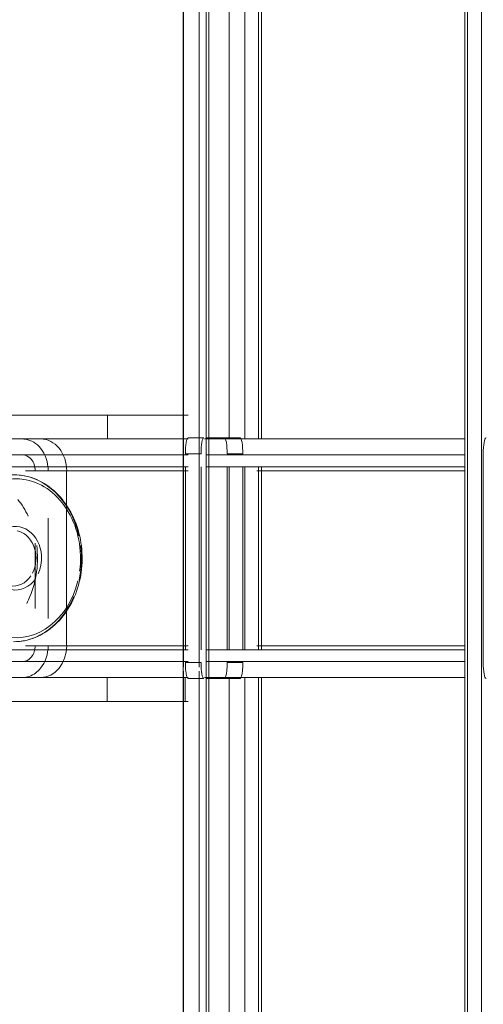
# Model space of a CAD drawing. Units: millimetres. Extents: x -6978 to 14222, y -5385 to 10263.
# Drawn here: x -3624 to -3507, y -3312 to -3064 of the extents above; entities that cross this region are included whole.
import ezdxf

# ---------------------------------------------------------------- set-up
doc = ezdxf.new("R2010")
doc.units = ezdxf.units.MM
doc.layers.add('OG85 3D_dwg', color=8, linetype='Continuous', lineweight=9)

# ---------------------------------------------------------------- blocks, each defined once
blk = doc.blocks.new('OG85 3D_dwg-1136783-00 - EXPORT')
at = {"color": 251, "lineweight": 9}
for p, q in [((638.58, -88.85), (638.58, 591.15)), ((642.06, 4.62), (642.06, 591.15)), ((707.05, -88.85), (707.05, 591.15)), ((709.49, 279.54), (709.49, 591.15)), ((694.55, 281.09), (694.55, 512.72)), ((698.03, 281.08), (698.03, 512.72)), ((712.97, 287.15), (712.97, 281.15)), ((732.6, 287.15), (753.14, 287.15)), ((707.75, 281.15), (642.75, 281.15)), ((642.75, 281.15), (707.75, 281.15)), ((707.75, 281.15), (642.75, 281.15)), ((707.75, 281.15), (696.79, 281.15)), ((696.79, 281.15), (707.75, 281.15)), ((699.2, 281.4), (707.75, 281.4)), ((708.31, 281.4), (712.25, 281.4)), ((749.28, 281.15), (732.6, 281.15)), ((732.6, 281.15), (753.14, 281.15)), ((753.14, 281.15), (732.6, 281.15)), ((753.14, 281.15), (732.6, 281.15)), ((732.6, 281.15), (749.28, 281.15)), ((638.1, 224.9), (638.1, 277.4)), ((709.01, 277.4), (712.95, 277.4)), ((709.49, -88.85), (709.49, 278.56)), ((780, 277.15), (712.27, 277.15)), ((712.27, 277.15), (792.66, 277.15)), ((707.75, 274.15), (642.75, 274.15)), ((709.01, 274.15), (709.01, 228.15)), ((712.95, 228.15), (712.95, 274.15)), ((707.75, 228.15), (642.75, 228.15)), ((712.95, 224.9), (709.01, 224.9)), ((712.27, 225.15), (780.57, 225.15)), ((712.27, 225.15), (792.66, 225.15)), ((642.75, 221.15), (707.75, 221.15)), ((707.75, 221.15), (642.75, 221.15)), ((707.75, 221.15), (642.75, 221.15)), ((694.55, -11.07), (694.55, 221.22)), ((695.77, 221.15), (707.75, 221.15)), ((695.77, 221.15), (707.75, 221.15)), ((698.03, -10.93), (698.03, 221.22)), ((707.75, 220.9), (699.2, 220.9)), ((708.31, 220.9), (712.25, 220.9)), ((732.54, 221.15), (749.28, 221.15)), ((753.14, 221.15), (732.54, 221.15)), ((753.14, 221.15), (732.54, 221.15)), ((732.54, 221.15), (753.14, 221.15)), ((732.54, 221.15), (749.28, 221.15)), ((753.14, 215.15), (732.54, 215.15))]:
    blk.add_line(p, q, dxfattribs=at)
at = {"lineweight": 9}
for p, q in [((642.75, 591.15), (642.75, -88.85)), ((707.75, 591.15), (707.75, -88.85)), ((713.43, 591.15), (713.43, 279.54)), ((713.53, -88.85), (713.53, 591.15)), ((712.27, 287.15), (732.6, 287.15)), ((732.6, 287.15), (712.97, 287.15)), ((732.6, 281.15), (732.6, 287.15)), ((732.6, 287.15), (779.46, 287.15)), ((760.83, 281.15), (712.27, 281.15)), ((732.6, 281.15), (712.27, 281.15)), ((712.27, 281.15), (732.6, 281.15)), ((732.6, 281.15), (712.27, 281.15)), ((732.6, 281.15), (712.27, 281.15)), ((712.27, 281.15), (732.6, 281.15)), ((712.97, 281.15), (732.6, 281.15)), ((779.46, 281.15), (732.6, 281.15)), ((713.43, 278.53), (713.43, -88.85)), ((797.71, 274.15), (712.27, 274.15)), ((797.71, 228.15), (712.27, 228.15)), ((712.27, 221.15), (760.79, 221.15)), ((712.27, 221.15), (732.54, 221.15)), ((732.54, 221.15), (712.27, 221.15)), ((732.54, 221.15), (712.27, 221.15)), ((712.27, 221.15), (732.54, 221.15)), ((712.27, 221.15), (732.54, 221.15)), ((732.54, 221.15), (712.9, 221.15)), ((732.54, 215.15), (732.54, 221.15)), ((732.54, 221.15), (779.39, 221.15)), ((732.54, 215.15), (712.27, 215.15)), ((712.9, 215.15), (732.54, 215.15)), ((779.39, 215.15), (732.54, 215.15))]:
    blk.add_line(p, q, dxfattribs=at)
at = {"color": 55, "lineweight": 9}
for p, q in [((693.86, 512.72), (693.86, 281.09)), ((701.96, 417), (701.96, 281.4)), ((694.55, 281.15), (642.75, 281.15)), ((642.75, 281.15), (694.55, 281.15)), ((699.2, 281.4), (703.14, 281.4)), ((753.14, 281.15), (749.28, 281.15)), ((698.5, 277.4), (702.44, 277.4)), ((707.75, 277.15), (642.75, 277.15)), ((642.75, 277.15), (707.75, 277.15)), ((712.27, 274.15), (780, 274.15)), ((712.27, 274.15), (797.02, 274.15)), ((712.27, 273.15), (742.77, 273.15)), ((742.77, 273.15), (742.77, 229.15)), ((740.42, 242.48), (740.71, 241.73)), ((743.44, 236.93), (743.92, 236.32)), ((712.27, 229.15), (742.77, 229.15)), ((712.27, 228.15), (780.66, 228.15)), ((712.27, 228.15), (797.02, 228.15)), ((642.75, 225.15), (707.75, 225.15)), ((642.75, 225.15), (707.75, 225.15)), ((698.5, 224.9), (702.44, 224.9)), ((642.75, 221.15), (694.55, 221.15)), ((642.75, 221.15), (694.55, 221.15)), ((693.86, 221.22), (693.86, -11.1)), ((699.2, 220.9), (703.14, 220.9)), ((701.96, 220.9), (701.96, -9.12))]:
    blk.add_line(p, q, dxfattribs=at)
at = {"color": 253, "lineweight": 9}
for p, q in [((642.75, 281.15), (694.55, 281.15)), ((694.55, 281.15), (642.75, 281.15)), ((694.96, 281.15), (643.03, 281.15)), ((749.83, 281.15), (732.91, 281.15)), ((753.93, 281.15), (749.28, 281.15)), ((694.55, 277.15), (642.75, 277.15)), ((694.55, 277.15), (642.75, 277.15)), ((780, 277.15), (753.93, 277.15)), ((780, 277.15), (753.93, 277.15)), ((753.93, 277.15), (780, 277.15)), ((707.75, 274.15), (642.75, 274.15)), ((642.75, 274.15), (707.75, 274.15)), ((642.75, 274.15), (707.75, 274.15)), ((642.75, 273.15), (694.55, 273.15)), ((642.75, 273.15), (694.55, 273.15)), ((694.55, 273.15), (642.75, 273.15)), ((694.55, 273.15), (642.75, 273.15)), ((642.75, 273.15), (694.55, 273.15)), ((643.03, 273.15), (694.96, 273.15)), ((693.86, 274.15), (693.86, 228.15)), ((694.55, 228.15), (694.55, 274.15)), ((698.03, 228.15), (698.03, 274.15)), ((698.5, 228.15), (698.5, 274.15)), ((701.96, 274.15), (701.96, 228.15)), ((702.44, 274.15), (702.44, 228.15)), ((780, 274.15), (712.27, 274.15)), ((712.27, 273.15), (742.77, 273.15)), ((742.77, 273.15), (712.27, 273.15)), ((742.77, 273.15), (712.27, 273.15)), ((712.27, 273.15), (742.77, 273.15)), ((712.57, 273.15), (743.28, 273.15)), ((742.77, 273.15), (747.41, 273.15)), ((747.41, 273.15), (753.14, 273.15)), ((753.14, 273.15), (750.67, 273.15)), ((747.41, 266.32), (747.41, 241.04)), ((747.41, 266.32), (747.41, 241.04)), ((750.67, 247.4), (750.67, 263.75)), ((739.59, 257.12), (739.41, 256.32)), ((642.75, 229.15), (694.55, 229.15)), ((642.75, 229.15), (694.55, 229.15)), ((694.55, 229.15), (642.75, 229.15)), ((694.55, 229.15), (642.75, 229.15)), ((694.55, 229.15), (642.75, 229.15)), ((707.75, 228.15), (642.75, 228.15)), ((642.75, 228.15), (707.75, 228.15)), ((642.75, 228.15), (707.75, 228.15)), ((671.65, 229.15), (643.03, 229.15)), ((694.96, 229.15), (671.65, 229.15)), ((712.27, 229.15), (742.77, 229.15)), ((742.77, 229.15), (712.27, 229.15)), ((742.77, 229.15), (712.27, 229.15)), ((742.77, 229.15), (712.27, 229.15)), ((780.66, 228.15), (712.27, 228.15)), ((724.08, 229.15), (712.57, 229.15)), ((743.28, 229.15), (724.08, 229.15)), ((747.41, 229.15), (742.77, 229.15)), ((753.14, 229.15), (747.41, 229.15)), ((750.67, 229.15), (753.14, 229.15)), ((642.75, 225.15), (694.55, 225.15)), ((694.55, 225.15), (642.75, 225.15)), ((753.93, 225.15), (780.57, 225.15)), ((780.57, 225.15), (753.93, 225.15)), ((780.57, 225.15), (753.93, 225.15)), ((694.55, 221.15), (642.75, 221.15)), ((642.75, 221.15), (694.55, 221.15)), ((643.03, 221.15), (671.65, 221.15)), ((671.65, 221.15), (694.96, 221.15)), ((732.84, 221.15), (749.83, 221.15)), ((749.28, 221.15), (753.14, 221.15)), ((749.28, 221.15), (753.93, 221.15))]:
    blk.add_line(p, q, dxfattribs=at)
at = {"color": 252, "lineweight": 9}
for p, q in [((696.79, 281.15), (707.75, 281.15)), ((707.75, 281.15), (696.79, 281.15)), ((732.91, 281.15), (712.57, 281.15)), ((732.6, 281.15), (749.28, 281.15)), ((749.28, 281.15), (732.6, 281.15)), ((746.02, 277.15), (712.27, 277.15)), ((746.02, 277.15), (712.27, 277.15)), ((753.93, 277.15), (780, 277.15)), ((712.27, 225.15), (746.02, 225.15)), ((746.02, 225.15), (712.27, 225.15)), ((780.57, 225.15), (753.93, 225.15)), ((707.75, 221.15), (695.77, 221.15)), ((695.77, 221.15), (707.75, 221.15)), ((712.57, 221.15), (732.84, 221.15)), ((749.28, 221.15), (732.54, 221.15)), ((732.54, 221.15), (749.28, 221.15))]:
    blk.add_line(p, q, dxfattribs=at)
at = {"color": 135, "lineweight": 9}
for p, q in [((708.11, 281.15), (697.21, 281.15)), ((696.18, 221.15), (708.11, 221.15))]:
    blk.add_line(p, q, dxfattribs=at)
at = {"color": 137, "lineweight": 9}
for p, q in [((712.27, 281.15), (732.6, 281.15)), ((732.6, 281.15), (712.27, 281.15)), ((732.54, 221.15), (712.27, 221.15)), ((712.27, 221.15), (732.54, 221.15))]:
    blk.add_line(p, q, dxfattribs=at)
at = {"color": 55, "lineweight": 9, "flags": 128}
for points in [[(754.76, 272.08), (754.06, 272), (753.37, 271.88), (752.68, 271.72), (752, 271.54), (751.33, 271.32), (750.66, 271.06), (750, 270.78), (749.36, 270.46), (748.72, 270.11), (748.1, 269.74), (747.49, 269.33), (746.9, 268.89), (746.32, 268.43), (745.76, 267.93), (745.22, 267.41), (744.69, 266.87), (744.18, 266.3), (743.69, 265.71), (743.23, 265.09), (742.78, 264.45), (742.35, 263.8), (741.95, 263.12), (741.57, 262.42), (741.21, 261.71), (740.88, 260.98), (740.57, 260.23), (740.29, 259.47), (740.03, 258.7), (739.8, 257.92), (739.59, 257.12)], [(739.41, 256.32), (739.25, 255.51), (739.12, 254.69), (739.02, 253.87), (738.95, 253.04), (738.9, 252.21), (738.88, 251.38), (738.88, 250.55), (738.92, 249.71), (738.98, 248.88), (739.06, 248.06)], [(739.06, 248.06), (739.18, 247.24), (739.32, 246.42), (739.49, 245.61)], [(739.49, 245.61), (739.68, 244.82), (739.9, 244.03), (740.15, 243.25), (740.42, 242.48)], [(740.71, 241.73), (741.03, 240.99), (741.38, 240.27), (741.74, 239.56), (742.13, 238.87), (742.55, 238.2)], [(742.55, 238.2), (742.98, 237.56), (743.44, 236.93)], [(743.92, 236.32), (744.41, 235.74), (744.93, 235.18), (745.46, 234.65), (746.02, 234.14), (746.59, 233.66), (747.17, 233.21), (747.77, 232.79), (748.39, 232.39), (749.01, 232.03), (749.65, 231.69), (750.3, 231.39)], [(750.3, 231.39), (750.97, 231.12), (751.64, 230.88), (752.31, 230.68), (753, 230.51), (753.35, 230.43)], [(753.35, 230.43), (754.04, 230.31), (754.74, 230.22), (755.44, 230.17), (756.14, 230.15), (756.16, 230.15)]]:
    blk.add_lwpolyline(points, dxfattribs=at)
at = {"color": 251, "lineweight": 9}
for centre, major_axis, ratio, start_param, end_param in [((637.41, 277.4), (0, 4), 0.173648, 4.712389, 6.283185), ((708.31, 277.4), (0, 4), 0.173648, 4.712389, 6.283185), ((712.25, 277.4), (0, 4), 0.173648, 5.497787, 6.283185), ((749.28, 273.15), (0, 8), 0.814116, 0, 1.570796), ((712.25, 277.4), (0, 4), 0.173648, 4.712389, 5.306014), ((756.16, 251.15), (0, 21), 0.814116, 0.183383, 0.467054), ((767.19, 251.15), (0, 21), 0.814116, 0.999515, 1.095372), ((749.28, 229.15), (0, 8), 0.814116, 1.570796, 3.141593), ((637.41, 224.9), (0, 4), 0.173648, 3.141593, 4.712389), ((708.31, 224.9), (0, 4), 0.173648, 3.141593, 4.712389), ((712.25, 224.9), (0, 4), 0.173648, 3.141593, 3.926991)]:
    blk.add_ellipse(centre, major_axis=major_axis, ratio=ratio, start_param=start_param, end_param=end_param, dxfattribs=at)
at = {"color": 55, "lineweight": 9}
for centre, major_axis, ratio, start_param, end_param in [((699.2, 277.4), (0, 4), 0.173648, 0.785398, 0.977171), ((699.2, 277.4), (0, 4), 0.173648, 0, 0.785398), ((703.14, 277.4), (0, 4), 0.173648, 0.785398, 0.977171), ((703.14, 277.4), (0, 4), 0.173648, 0, 0.785398), ((712.25, 277.4), (0, 4), 0.173648, 5.306014, 5.497787), ((755.58, 251.15), (0, 20), 0.814116, 6.12192, 7.565109), ((756.16, 251.15), (0, 21), 0.814116, 0.467054, 1.095372), ((756.16, 251.15), (0, 21), 0.814116, 0, 0.183383), ((767.19, 251.15), (0, 21), 0.814116, 1.095372, 1.723691), ((755.58, 251.15), (0, 8), 0.814116, 6.12192, 7.169118), ((756.16, 251.15), (0, 7), 0.814116, 6.12192, 7.169118), ((756.16, 251.15), (0, 21), 0.814116, 1.30421, 1.723691), ((755.58, 251.15), (0, 8), 0.814116, 1.053427, 2.980328), ((755.58, 251.15), (0, 20), 0.814116, 1.409531, 2.980328), ((756.16, 251.15), (0, 7), 0.814116, 1.011497, 1.93313), ((756.16, 251.15), (0, 21), 0.814116, 2.980328, 4.692288), ((755.58, 251.15), (0, 20), 0.814116, 2.980328, 4.551124), ((756.16, 251.15), (0, 21), 0.814116, 1.842549, 2.980328), ((756.16, 251.15), (0, 7), 0.814116, 2.480331, 2.980328), ((755.58, 251.15), (0, 8), 0.814116, 2.980328, 4.027525), ((712.25, 224.9), (0, 4), 0.173648, 3.926991, 4.712389), ((699.2, 224.9), (0, 4), 0.173648, 2.356194, 3.141593), ((703.14, 224.9), (0, 4), 0.173648, 2.356194, 3.141593)]:
    blk.add_ellipse(centre, major_axis=major_axis, ratio=ratio, start_param=start_param, end_param=end_param, dxfattribs=at)
at = {"color": 253, "lineweight": 9}
for centre, major_axis, ratio, start_param, end_param in [((753.93, 273.15), (0, 8), 0.814116, 0.540392, 0.785398), ((753.93, 273.15), (0, 8), 0.814116, 0.540392, 0.785398), ((699.2, 277.4), (0, 4), 0.173648, 0.977171, 1.570796), ((703.14, 277.4), (0, 4), 0.173648, 0.977171, 1.570796), ((753.93, 273.15), (0, 4), 0.814116, 0.785398, 1.570796), ((753.93, 273.15), (0, 4), 0.814116, 0.269754, 0.785398), ((753.93, 273.15), (0, 4), 0.814116, 0, 0.269754), ((756.16, 251.15), (0, 7), 0.814116, 1.93313, 2.480331), ((753.93, 229.15), (0, 4), 0.814116, 1.570796, 2.356194), ((753.93, 229.15), (0, 4), 0.814116, 2.356194, 2.871838), ((699.2, 224.9), (0, 4), 0.173648, 1.570796, 2.356194), ((703.14, 224.9), (0, 4), 0.173648, 1.570796, 2.356194), ((753.93, 229.15), (0, 8), 0.814116, 2.356194, 3.006716), ((753.93, 229.15), (0, 8), 0.814116, 2.356194, 3.006716), ((753.93, 229.15), (0, 4), 0.814116, 2.871838, 3.141593)]:
    blk.add_ellipse(centre, major_axis=major_axis, ratio=ratio, start_param=start_param, end_param=end_param, dxfattribs=at)
at = {"color": 252, "lineweight": 9}
for centre, start_param, end_param in [((753.93, 273.15), 0, 0.540392), ((753.93, 273.15), 0, 0.540392), ((753.93, 273.15), 0.785398, 1.570796), ((753.93, 273.15), 0.785398, 1.570796), ((753.93, 229.15), 1.570796, 2.356194), ((753.93, 229.15), 1.570796, 2.356194), ((753.93, 229.15), 3.006716, 3.141593), ((753.93, 229.15), 3.006716, 3.141593)]:
    blk.add_ellipse(centre, major_axis=(0, 8), ratio=0.814116, start_param=start_param, end_param=end_param, dxfattribs=at)
at = {"color": 57, "lineweight": 9}
blk.add_ellipse((767.19, 251.15), major_axis=(0, 21), ratio=0.814116, start_param=2.098924, end_param=2.352009, dxfattribs=at)

msp = doc.modelspace()

# ---------------------------------------------------------------- block references
at = {"layer": 'OG85 3D_dwg', "color": 253, "rotation": 180}
msp.add_blockref('OG85 3D_dwg-1136783-00 - EXPORT', (-2869.03, -2948.26), dxfattribs=at)

doc.saveas('drawing.dxf')
